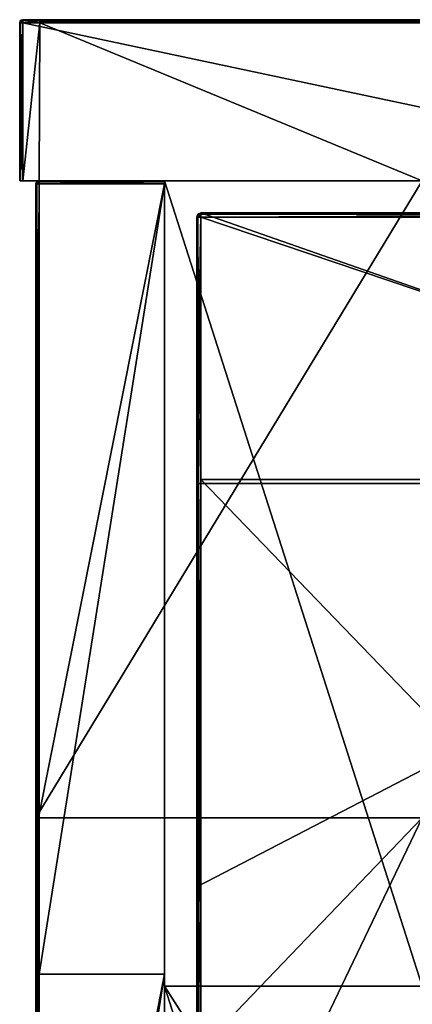
# Model space of a CAD drawing. Units: millimetres. Extents: x -301 to 301, y -550 to 10.
# Drawn here: x -301 to -277, y -61 to 0 of the extents above; entities that cross this region are included whole.
import ezdxf

# ---------------------------------------------------------------- set-up
doc = ezdxf.new("R2010")
doc.units = ezdxf.units.MM
doc.header["$LTSCALE"] = 65.185185
for name, color, linetype in [('1', 7, 'CONTINUOUS'), ('10', 7, 'CONTINUOUS'), ('11', 7, 'CONTINUOUS'), ('12', 7, 'CONTINUOUS'), ('17', 7, 'CONTINUOUS'), ('18', 7, 'CONTINUOUS'), ('19', 7, 'CONTINUOUS'), ('2', 7, 'CONTINUOUS'), ('3', 7, 'CONTINUOUS'), ('4', 7, 'CONTINUOUS'), ('48', 7, 'CONTINUOUS'), ('49', 7, 'CONTINUOUS'), ('50', 7, 'CONTINUOUS'), ('51', 7, 'CONTINUOUS'), ('52', 7, 'CONTINUOUS'), ('53', 7, 'CONTINUOUS'), ('55', 7, 'CONTINUOUS'), ('57', 7, 'CONTINUOUS'), ('6', 7, 'CONTINUOUS'), ('85', 7, 'CONTINUOUS'), ('86', 7, 'CONTINUOUS'), ('87', 7, 'CONTINUOUS'), ('9', 7, 'CONTINUOUS'), ('90', 7, 'CONTINUOUS'), ('91', 7, 'CONTINUOUS'), ('94', 7, 'CONTINUOUS'), ('95', 7, 'CONTINUOUS'), ('99', 7, 'CONTINUOUS')]:
    doc.layers.add(name, color=color, linetype=linetype)

msp = doc.modelspace()

# ---------------------------------------------------------------- linework, layer by layer
at = {"layer": '1', "linetype": 'Continuous'}
for points in [[(-300.8, 0, 500.65), (-300.8, 0, 504.8), (-254.523, 0, 504.8), (-300.8, 0, 500.65)], [(-300.8, 0, 454.8), (-300.8, 0, 500.65), (-254.523, 0, 504.8), (-300.8, 0, 454.8)], [(-254.523, 0, 454.8), (-300.8, 0, 454.8), (-254.523, 0, 504.8), (-254.523, 0, 454.8)], [(-300.8, 0, 454.8), (-254.523, 0, 454.8), (-300.8, 0, 450.6), (-300.8, 0, 454.8)], [(-254.523, 0, 454.8), (-254.523, 0, 404.75), (-300.8, 0, 404.75), (-254.523, 0, 454.8)], [(-254.523, 0, 454.8), (-300.8, 0, 404.75), (-300.8, 0, 450.6), (-254.523, 0, 454.8)], [(-299.75, 0, 0.2), (-300.8, 0, 0.2), (-254.523, 0, 4.35), (-299.75, 0, 0.2)], [(-254.523, 0, 4.35), (-300.8, 0, 0.2), (-300.8, 0, 4.35), (-254.523, 0, 4.35)], [(-254.523, 0, 4.35), (-300.8, 0, 4.35), (-253.297, 0, 54.4), (-254.523, 0, 4.35)], [(-300.8, 0, 4.35), (-300.8, 0, 50.2), (-253.297, 0, 54.4), (-300.8, 0, 4.35)], [(-253.297, 0, 54.4), (-300.8, 0, 50.2), (-300.8, 0, 54.4), (-253.297, 0, 54.4)], [(-253.297, 0, 54.4), (-300.8, 0, 54.4), (-254.64, 0, 104.45), (-253.297, 0, 54.4)], [(-300.8, 0, 54.4), (-300.8, 0, 100.25), (-254.64, 0, 104.45), (-300.8, 0, 54.4)], [(-254.64, 0, 104.45), (-300.8, 0, 100.25), (-300.8, 0, 104.45), (-254.64, 0, 104.45)], [(-254.64, 0, 104.45), (-300.8, 0, 104.45), (-254.64, 0, 154.5), (-254.64, 0, 104.45)], [(-300.8, 0, 104.45), (-300.8, 0, 150.3), (-254.64, 0, 154.5), (-300.8, 0, 104.45)], [(-254.64, 0, 154.5), (-300.8, 0, 150.3), (-300.8, 0, 154.5), (-254.64, 0, 154.5)], [(-254.64, 0, 154.5), (-300.8, 0, 154.5), (-254.64, 0, 204.55), (-254.64, 0, 154.5)], [(-300.8, 0, 154.5), (-300.8, 0, 200.35), (-254.64, 0, 204.55), (-300.8, 0, 154.5)], [(-254.64, 0, 204.55), (-300.8, 0, 200.35), (-300.8, 0, 204.55), (-254.64, 0, 204.55)], [(-254.64, 0, 204.55), (-300.8, 0, 204.55), (-254.64, 0, 254.6), (-254.64, 0, 204.55)], [(-300.8, 0, 204.55), (-300.8, 0, 250.4), (-254.64, 0, 254.6), (-300.8, 0, 204.55)], [(-254.64, 0, 254.6), (-300.8, 0, 250.4), (-300.8, 0, 254.6), (-254.64, 0, 254.6)], [(-254.64, 0, 254.6), (-300.8, 0, 254.6), (-254.64, 0, 304.65), (-254.64, 0, 254.6)], [(-300.8, 0, 254.6), (-300.8, 0, 300.45), (-254.64, 0, 304.65), (-300.8, 0, 254.6)], [(-254.64, 0, 304.65), (-300.8, 0, 300.45), (-300.8, 0, 304.65), (-254.64, 0, 304.65)], [(-254.64, 0, 304.65), (-300.8, 0, 304.65), (-254.523, 0, 354.7), (-254.64, 0, 304.65)], [(-300.8, 0, 304.65), (-300.8, 0, 350.5), (-254.523, 0, 354.7), (-300.8, 0, 304.65)], [(-254.523, 0, 354.7), (-300.8, 0, 350.5), (-300.8, 0, 354.7), (-254.523, 0, 354.7)], [(-254.523, 0, 354.7), (-300.8, 0, 354.7), (-254.523, 0, 404.75), (-254.523, 0, 354.7)], [(-300.8, 0, 354.7), (-300.8, 0, 400.55), (-254.523, 0, 404.75), (-300.8, 0, 354.7)], [(-254.523, 0, 404.75), (-300.8, 0, 400.55), (-300.8, 0, 404.75), (-254.523, 0, 404.75)], [(-254.523, 0, 0.2), (-299.75, 0, 0.2), (-254.523, 0, 4.35), (-254.523, 0, 0.2)]]:
    msp.add_3dface(points, dxfattribs=at)
at = {"layer": '10', "linetype": 'Continuous'}
for points in [[(-300.8, 0, 4.35), (-300.8, 0, 0.2), (-300.96, -0.08, 0.2), (-300.8, 0, 4.35)], [(-300.8, 0, 50.2), (-300.8, 0, 4.35), (-300.96, -0.08, 0.2), (-300.8, 0, 50.2)], [(-300.8, 0, 50.2), (-300.96, -0.08, 0.2), (-300.9, -0.027, 50.2), (-300.8, 0, 50.2)], [(-300.8, 0, 504.8), (-300.9, -0.027, 500.65), (-300.92, -0.04, 504.8), (-300.8, 0, 504.8)], [(-300.8, 0, 504.8), (-300.8, 0, 500.65), (-300.9, -0.027, 500.65), (-300.8, 0, 504.8)], [(-300.8, 0, 500.65), (-300.8, 0, 454.8), (-300.9, -0.027, 450.6), (-300.8, 0, 500.65)], [(-300.8, 0, 500.65), (-300.9, -0.027, 450.6), (-300.9, -0.027, 500.65), (-300.8, 0, 500.65)], [(-300.8, 0, 454.8), (-300.8, 0, 450.6), (-300.9, -0.027, 450.6), (-300.8, 0, 454.8)], [(-300.8, 0, 54.4), (-300.8, 0, 50.2), (-300.9, -0.027, 50.2), (-300.8, 0, 54.4)], [(-300.8, 0, 100.25), (-300.8, 0, 54.4), (-300.9, -0.027, 50.2), (-300.8, 0, 100.25)], [(-300.8, 0, 104.45), (-300.8, 0, 100.25), (-300.9, -0.027, 100.25), (-300.8, 0, 104.45)], [(-300.8, 0, 100.25), (-300.9, -0.027, 50.2), (-300.9, -0.027, 100.25), (-300.8, 0, 100.25)], [(-300.8, 0, 150.3), (-300.8, 0, 104.45), (-300.9, -0.027, 100.25), (-300.8, 0, 150.3)], [(-300.8, 0, 154.5), (-300.8, 0, 150.3), (-300.9, -0.027, 150.3), (-300.8, 0, 154.5)], [(-300.8, 0, 150.3), (-300.9, -0.027, 100.25), (-300.9, -0.027, 150.3), (-300.8, 0, 150.3)], [(-300.8, 0, 200.35), (-300.8, 0, 154.5), (-300.9, -0.027, 150.3), (-300.8, 0, 200.35)], [(-300.8, 0, 204.55), (-300.8, 0, 200.35), (-300.9, -0.027, 200.35), (-300.8, 0, 204.55)], [(-300.8, 0, 200.35), (-300.9, -0.027, 150.3), (-300.9, -0.027, 200.35), (-300.8, 0, 200.35)], [(-300.8, 0, 250.4), (-300.8, 0, 204.55), (-300.9, -0.027, 200.35), (-300.8, 0, 250.4)], [(-300.8, 0, 254.6), (-300.8, 0, 250.4), (-300.9, -0.027, 250.4), (-300.8, 0, 254.6)], [(-300.8, 0, 250.4), (-300.9, -0.027, 200.35), (-300.9, -0.027, 250.4), (-300.8, 0, 250.4)], [(-300.8, 0, 300.45), (-300.8, 0, 254.6), (-300.9, -0.027, 250.4), (-300.8, 0, 300.45)], [(-300.8, 0, 304.65), (-300.8, 0, 300.45), (-300.9, -0.027, 300.45), (-300.8, 0, 304.65)], [(-300.8, 0, 300.45), (-300.9, -0.027, 250.4), (-300.9, -0.027, 300.45), (-300.8, 0, 300.45)], [(-300.8, 0, 350.5), (-300.8, 0, 304.65), (-300.9, -0.027, 300.45), (-300.8, 0, 350.5)], [(-300.8, 0, 354.7), (-300.8, 0, 350.5), (-300.9, -0.027, 350.5), (-300.8, 0, 354.7)], [(-300.8, 0, 350.5), (-300.9, -0.027, 300.45), (-300.9, -0.027, 350.5), (-300.8, 0, 350.5)], [(-300.8, 0, 400.55), (-300.8, 0, 354.7), (-300.9, -0.027, 350.5), (-300.8, 0, 400.55)], [(-300.8, 0, 404.75), (-300.8, 0, 400.55), (-300.9, -0.027, 400.55), (-300.8, 0, 404.75)], [(-300.8, 0, 400.55), (-300.9, -0.027, 350.5), (-300.9, -0.027, 400.55), (-300.8, 0, 400.55)], [(-300.8, 0, 450.6), (-300.8, 0, 404.75), (-300.9, -0.027, 400.55), (-300.8, 0, 450.6)], [(-300.8, 0, 450.6), (-300.9, -0.027, 400.55), (-300.9, -0.027, 450.6), (-300.8, 0, 450.6)], [(-301, -0.2, 500.65), (-301, -0.2, 504.8), (-300.92, -0.04, 504.8), (-301, -0.2, 500.65)], [(-300.973, -0.1, 500.65), (-301, -0.2, 500.65), (-300.92, -0.04, 504.8), (-300.973, -0.1, 500.65)], [(-300.96, -0.08, 0.2), (-301, -0.2, 0.2), (-300.973, -0.1, 50.2), (-300.96, -0.08, 0.2)], [(-301, -0.2, 0.2), (-301, -0.2, 46.073), (-300.973, -0.1, 50.2), (-301, -0.2, 0.2)], [(-301, -0.2, 46.073), (-301, -0.2, 50.2), (-300.973, -0.1, 50.2), (-301, -0.2, 46.073)], [(-301, -0.2, 50.2), (-301, -0.2, 91.945), (-300.973, -0.1, 100.25), (-301, -0.2, 50.2)], [(-300.973, -0.1, 50.2), (-301, -0.2, 50.2), (-300.973, -0.1, 100.25), (-300.973, -0.1, 50.2)], [(-301, -0.2, 91.945), (-301, -0.2, 100.25), (-300.973, -0.1, 100.25), (-301, -0.2, 91.945)], [(-301, -0.2, 100.25), (-301, -0.2, 137.818), (-300.973, -0.1, 150.3), (-301, -0.2, 100.25)], [(-300.973, -0.1, 100.25), (-301, -0.2, 100.25), (-300.973, -0.1, 150.3), (-300.973, -0.1, 100.25)], [(-301, -0.2, 137.818), (-301, -0.2, 150.3), (-300.973, -0.1, 150.3), (-301, -0.2, 137.818)], [(-301, -0.2, 150.3), (-301, -0.2, 183.691), (-300.973, -0.1, 200.35), (-301, -0.2, 150.3)], [(-300.973, -0.1, 150.3), (-301, -0.2, 150.3), (-300.973, -0.1, 200.35), (-300.973, -0.1, 150.3)], [(-301, -0.2, 183.691), (-301, -0.2, 200.35), (-300.973, -0.1, 200.35), (-301, -0.2, 183.691)], [(-301, -0.2, 200.35), (-301, -0.2, 229.564), (-300.973, -0.1, 250.4), (-301, -0.2, 200.35)], [(-300.973, -0.1, 200.35), (-301, -0.2, 200.35), (-300.973, -0.1, 250.4), (-300.973, -0.1, 200.35)], [(-301, -0.2, 229.564), (-301, -0.2, 250.4), (-300.973, -0.1, 250.4), (-301, -0.2, 229.564)], [(-301, -0.2, 250.4), (-301, -0.2, 275.436), (-300.973, -0.1, 300.45), (-301, -0.2, 250.4)], [(-300.973, -0.1, 250.4), (-301, -0.2, 250.4), (-300.973, -0.1, 300.45), (-300.973, -0.1, 250.4)], [(-301, -0.2, 275.436), (-301, -0.2, 300.45), (-300.973, -0.1, 300.45), (-301, -0.2, 275.436)], [(-301, -0.2, 300.45), (-301, -0.2, 321.309), (-300.973, -0.1, 350.5), (-301, -0.2, 300.45)], [(-300.973, -0.1, 300.45), (-301, -0.2, 300.45), (-300.973, -0.1, 350.5), (-300.973, -0.1, 300.45)], [(-301, -0.2, 321.309), (-301, -0.2, 350.5), (-300.973, -0.1, 350.5), (-301, -0.2, 321.309)], [(-301, -0.2, 350.5), (-301, -0.2, 367.182), (-300.973, -0.1, 400.55), (-301, -0.2, 350.5)], [(-300.973, -0.1, 350.5), (-301, -0.2, 350.5), (-300.973, -0.1, 400.55), (-300.973, -0.1, 350.5)], [(-301, -0.2, 367.182), (-301, -0.2, 400.55), (-300.973, -0.1, 400.55), (-301, -0.2, 367.182)], [(-301, -0.2, 400.55), (-301, -0.2, 413.055), (-300.973, -0.1, 450.6), (-301, -0.2, 400.55)], [(-300.973, -0.1, 400.55), (-301, -0.2, 400.55), (-300.973, -0.1, 450.6), (-300.973, -0.1, 400.55)], [(-301, -0.2, 413.055), (-301, -0.2, 450.6), (-300.973, -0.1, 450.6), (-301, -0.2, 413.055)], [(-301, -0.2, 450.6), (-301, -0.2, 458.927), (-300.973, -0.1, 500.65), (-301, -0.2, 450.6)], [(-300.973, -0.1, 450.6), (-301, -0.2, 450.6), (-300.973, -0.1, 500.65), (-300.973, -0.1, 450.6)], [(-301, -0.2, 458.927), (-301, -0.2, 500.65), (-300.973, -0.1, 500.65), (-301, -0.2, 458.927)], [(-300.9, -0.027, 50.2), (-300.96, -0.08, 0.2), (-300.973, -0.1, 50.2), (-300.9, -0.027, 50.2)], [(-300.9, -0.027, 50.2), (-300.973, -0.1, 50.2), (-300.9, -0.027, 100.25), (-300.9, -0.027, 50.2)], [(-300.9, -0.027, 100.25), (-300.973, -0.1, 50.2), (-300.973, -0.1, 100.25), (-300.9, -0.027, 100.25)], [(-300.9, -0.027, 100.25), (-300.973, -0.1, 100.25), (-300.9, -0.027, 150.3), (-300.9, -0.027, 100.25)], [(-300.9, -0.027, 150.3), (-300.973, -0.1, 100.25), (-300.973, -0.1, 150.3), (-300.9, -0.027, 150.3)], [(-300.9, -0.027, 150.3), (-300.973, -0.1, 150.3), (-300.9, -0.027, 200.35), (-300.9, -0.027, 150.3)], [(-300.9, -0.027, 200.35), (-300.973, -0.1, 150.3), (-300.973, -0.1, 200.35), (-300.9, -0.027, 200.35)], [(-300.9, -0.027, 200.35), (-300.973, -0.1, 200.35), (-300.9, -0.027, 250.4), (-300.9, -0.027, 200.35)], [(-300.9, -0.027, 250.4), (-300.973, -0.1, 200.35), (-300.973, -0.1, 250.4), (-300.9, -0.027, 250.4)], [(-300.9, -0.027, 250.4), (-300.973, -0.1, 250.4), (-300.9, -0.027, 300.45), (-300.9, -0.027, 250.4)], [(-300.9, -0.027, 300.45), (-300.973, -0.1, 250.4), (-300.973, -0.1, 300.45), (-300.9, -0.027, 300.45)], [(-300.9, -0.027, 300.45), (-300.973, -0.1, 300.45), (-300.9, -0.027, 350.5), (-300.9, -0.027, 300.45)], [(-300.9, -0.027, 350.5), (-300.973, -0.1, 300.45), (-300.973, -0.1, 350.5), (-300.9, -0.027, 350.5)], [(-300.9, -0.027, 350.5), (-300.973, -0.1, 350.5), (-300.9, -0.027, 400.55), (-300.9, -0.027, 350.5)], [(-300.9, -0.027, 400.55), (-300.973, -0.1, 350.5), (-300.973, -0.1, 400.55), (-300.9, -0.027, 400.55)], [(-300.9, -0.027, 400.55), (-300.973, -0.1, 400.55), (-300.9, -0.027, 450.6), (-300.9, -0.027, 400.55)], [(-300.9, -0.027, 450.6), (-300.973, -0.1, 400.55), (-300.973, -0.1, 450.6), (-300.9, -0.027, 450.6)], [(-300.9, -0.027, 450.6), (-300.973, -0.1, 450.6), (-300.9, -0.027, 500.65), (-300.9, -0.027, 450.6)], [(-300.9, -0.027, 500.65), (-300.973, -0.1, 450.6), (-300.973, -0.1, 500.65), (-300.9, -0.027, 500.65)], [(-300.9, -0.027, 500.65), (-300.973, -0.1, 500.65), (-300.92, -0.04, 504.8), (-300.9, -0.027, 500.65)]]:
    msp.add_3dface(points, dxfattribs=at)
at = {"layer": '11', "linetype": 'Continuous'}
for points in [[(-301, -10, 504.8), (-300.941, -10, 504.941), (-301, -0.2, 504.8), (-301, -10, 504.8)], [(-301, -0.2, 504.8), (-300.941, -10, 504.941), (-300.94, -0.2, 504.943), (-301, -0.2, 504.8)], [(-300.941, -10, 504.941), (-300.8, -10, 505), (-300.94, -0.2, 504.943), (-300.941, -10, 504.941)], [(-300.8, -10, 505), (-300.8, -0.2, 505), (-300.94, -0.2, 504.943), (-300.8, -10, 505)]]:
    msp.add_3dface(points, dxfattribs=at)
at = {"layer": '12', "linetype": 'Continuous'}
for points in [[(-254.523, 0, 504.8), (-300.8, 0, 504.8), (-300.8, -0.059, 504.941), (-254.523, 0, 504.8)], [(-250.8, 0, 504.8), (-254.523, 0, 504.8), (-300.8, -0.059, 504.941), (-250.8, 0, 504.8)], [(-250.8, 0, 504.8), (-300.8, -0.059, 504.941), (-250.8, -0.027, 504.9), (-250.8, 0, 504.8)], [(-250.8, -0.027, 504.9), (-300.8, -0.059, 504.941), (-250.8, -0.1, 504.973), (-250.8, -0.027, 504.9)], [(-300.8, -0.059, 504.941), (-300.8, -0.2, 505), (-250.8, -0.1, 504.973), (-300.8, -0.059, 504.941)], [(-300.8, -0.2, 505), (-254.523, -0.2, 505), (-250.8, -0.1, 504.973), (-300.8, -0.2, 505)]]:
    msp.add_3dface(points, dxfattribs=at)
at = {"layer": '17', "linetype": 'Continuous'}
for points in [[(-300.941, -10, 0.059), (-301, -10, 0.2), (-300.941, -0.2, 0.059), (-300.941, -10, 0.059)], [(-301, -10, 0.2), (-301, -0.2, 0.2), (-300.941, -0.2, 0.059), (-301, -10, 0.2)], [(-300.8, -10), (-300.941, -10, 0.059), (-300.8, -0.2), (-300.8, -10)], [(-300.8, -0.2), (-300.941, -10, 0.059), (-300.941, -0.2, 0.059), (-300.8, -0.2)]]:
    msp.add_3dface(points, dxfattribs=at)
at = {"layer": '18', "linetype": 'Continuous'}
for points in [[(-300.96, -0.08, 0.2), (-300.8, 0, 0.2), (-300.9, -0.059, 0.1), (-300.96, -0.08, 0.2)], [(-300.8, 0, 0.2), (-300.8, -0.06, 0.057), (-300.9, -0.059, 0.1), (-300.8, 0, 0.2)], [(-301, -0.2, 0.2), (-300.96, -0.08, 0.2), (-300.9, -0.059, 0.1), (-301, -0.2, 0.2)], [(-300.941, -0.2, 0.059), (-301, -0.2, 0.2), (-300.9, -0.059, 0.1), (-300.941, -0.2, 0.059)], [(-300.8, -0.06, 0.057), (-300.941, -0.2, 0.059), (-300.9, -0.059, 0.1), (-300.8, -0.06, 0.057)], [(-300.8, -0.06, 0.057), (-300.8, -0.2), (-300.941, -0.2, 0.059), (-300.8, -0.06, 0.057)]]:
    msp.add_3dface(points, dxfattribs=at)
at = {"layer": '19', "linetype": 'Continuous'}
for points in [[(-300.8, 0, 504.8), (-300.92, -0.04, 504.8), (-300.941, -0.1, 504.9), (-300.8, 0, 504.8)], [(-300.8, -0.059, 504.941), (-300.8, 0, 504.8), (-300.941, -0.1, 504.9), (-300.8, -0.059, 504.941)], [(-300.92, -0.04, 504.8), (-301, -0.2, 504.8), (-300.941, -0.1, 504.9), (-300.92, -0.04, 504.8)], [(-301, -0.2, 504.8), (-300.94, -0.2, 504.943), (-300.941, -0.1, 504.9), (-301, -0.2, 504.8)], [(-300.94, -0.2, 504.943), (-300.8, -0.059, 504.941), (-300.941, -0.1, 504.9), (-300.94, -0.2, 504.943)], [(-300.94, -0.2, 504.943), (-300.8, -0.2, 505), (-300.8, -0.059, 504.941), (-300.94, -0.2, 504.943)]]:
    msp.add_3dface(points, dxfattribs=at)
at = {"layer": '2', "linetype": 'Continuous'}
for points in [[(-301, -10, 455), (-299.8, -10, 454.8), (-301, -10, 504.8), (-301, -10, 455)], [(-299.8, -10, 454.8), (-301, -10, 455), (-299.8, -10, 404.75), (-299.8, -10, 454.8)], [(-301, -10, 504.8), (-299.8, -10, 454.8), (-300.941, -10, 504.941), (-301, -10, 504.8)], [(-299.8, -10, 404.75), (-301, -10, 455), (-301, -10, 429.975), (-299.8, -10, 404.75)], [(-301, -10, 404.95), (-299.8, -10, 404.75), (-301, -10, 429.975), (-301, -10, 404.95)], [(-299.8, -10, 404.75), (-301, -10, 404.95), (-299.8, -10, 354.7), (-299.8, -10, 404.75)], [(-299.8, -10, 354.7), (-301, -10, 404.95), (-301, -10, 379.925), (-299.8, -10, 354.7)], [(-301, -10, 354.9), (-299.8, -10, 354.7), (-301, -10, 379.925), (-301, -10, 354.9)], [(-299.8, -10, 354.7), (-301, -10, 354.9), (-299.8, -10, 304.65), (-299.8, -10, 354.7)], [(-299.8, -10, 304.65), (-301, -10, 354.9), (-301, -10, 329.875), (-299.8, -10, 304.65)], [(-301, -10, 304.85), (-299.8, -10, 304.65), (-301, -10, 329.875), (-301, -10, 304.85)], [(-299.8, -10, 304.65), (-301, -10, 304.85), (-299.8, -10, 254.6), (-299.8, -10, 304.65)], [(-299.8, -10, 254.6), (-301, -10, 304.85), (-301, -10, 279.825), (-299.8, -10, 254.6)], [(-301, -10, 254.8), (-299.8, -10, 254.6), (-301, -10, 279.825), (-301, -10, 254.8)], [(-299.8, -10, 254.6), (-301, -10, 254.8), (-299.8, -10, 204.55), (-299.8, -10, 254.6)], [(-299.8, -10, 204.55), (-301, -10, 254.8), (-301, -10, 229.775), (-299.8, -10, 204.55)], [(-301, -10, 204.75), (-299.8, -10, 204.55), (-301, -10, 229.775), (-301, -10, 204.75)], [(-299.8, -10, 204.55), (-301, -10, 204.75), (-299.8, -10, 154.5), (-299.8, -10, 204.55)], [(-299.8, -10, 154.5), (-301, -10, 204.75), (-301, -10, 179.725), (-299.8, -10, 154.5)], [(-301, -10, 154.7), (-299.8, -10, 154.5), (-301, -10, 179.725), (-301, -10, 154.7)], [(-299.8, -10, 154.5), (-301, -10, 154.7), (-299.8, -10, 104.45), (-299.8, -10, 154.5)], [(-299.8, -10, 104.45), (-301, -10, 154.7), (-301, -10, 129.675), (-299.8, -10, 104.45)], [(-301, -10, 104.65), (-299.8, -10, 104.45), (-301, -10, 129.675), (-301, -10, 104.65)], [(-299.8, -10, 104.45), (-301, -10, 104.65), (-299.8, -10, 54.4), (-299.8, -10, 104.45)], [(-299.8, -10, 54.4), (-301, -10, 104.65), (-301, -10, 79.625), (-299.8, -10, 54.4)], [(-301, -10, 54.6), (-299.8, -10, 54.4), (-301, -10, 79.625), (-301, -10, 54.6)], [(-299.8, -10, 54.4), (-301, -10, 54.6), (-299.8, -10, 4.35), (-299.8, -10, 54.4)], [(-299.8, -10, 4.35), (-301, -10, 54.6), (-301, -10, 29.575), (-299.8, -10, 4.35)], [(-301, -10, 4.55), (-299.8, -10, 4.35), (-301, -10, 29.575), (-301, -10, 4.55)], [(-299.8, -10, 4.35), (-301, -10, 4.55), (-299.8, -10), (-299.8, -10, 4.35)], [(-299.8, -10), (-301, -10, 4.55), (-300.8, -10), (-299.8, -10)], [(-300.8, -10), (-301, -10, 4.55), (-300.941, -10, 0.059), (-300.8, -10)], [(-300.941, -10, 0.059), (-301, -10, 4.55), (-301, -10, 0.2), (-300.941, -10, 0.059)], [(-300.941, -10, 504.941), (-299.8, -10, 454.8), (-300.8, -10, 505), (-300.941, -10, 504.941)], [(-299.8, -10, 504.8), (-292, -10, 504.8), (-300.8, -10, 505), (-299.8, -10, 504.8)], [(-300.8, -10, 505), (-292, -10, 504.8), (-254.523, -10, 505), (-300.8, -10, 505)], [(-299.8, -10, 454.8), (-299.8, -10, 504.8), (-300.8, -10, 505), (-299.8, -10, 454.8)], [(-292, -10, 480), (-276, -10, 480), (-292, -10, 504.8), (-292, -10, 480)], [(-292, -10, 504.8), (-276, -10, 480), (-254.523, -10, 505), (-292, -10, 504.8)]]:
    msp.add_3dface(points, dxfattribs=at)
at = {"layer": '3', "linetype": 'Continuous'}
for points in [[(-301, -10, 455), (-301, -10, 504.8), (-301, -0.2, 458.927), (-301, -10, 455)], [(-301, -10, 429.975), (-301, -10, 455), (-301, -0.2, 450.6), (-301, -10, 429.975)], [(-301, -0.2, 450.6), (-301, -10, 455), (-301, -0.2, 458.927), (-301, -0.2, 450.6)], [(-301, -10, 504.8), (-301, -0.2, 504.8), (-301, -0.2, 500.65), (-301, -10, 504.8)], [(-301, -0.2, 458.927), (-301, -10, 504.8), (-301, -0.2, 500.65), (-301, -0.2, 458.927)], [(-301, -10, 404.95), (-301, -10, 429.975), (-301, -0.2, 413.055), (-301, -10, 404.95)], [(-301, -10, 379.925), (-301, -10, 404.95), (-301, -0.2, 400.55), (-301, -10, 379.925)], [(-301, -0.2, 400.55), (-301, -10, 404.95), (-301, -0.2, 413.055), (-301, -0.2, 400.55)], [(-301, -0.2, 413.055), (-301, -10, 429.975), (-301, -0.2, 450.6), (-301, -0.2, 413.055)], [(-301, -10, 354.9), (-301, -10, 379.925), (-301, -0.2, 367.182), (-301, -10, 354.9)], [(-301, -10, 329.875), (-301, -10, 354.9), (-301, -0.2, 350.5), (-301, -10, 329.875)], [(-301, -0.2, 350.5), (-301, -10, 354.9), (-301, -0.2, 367.182), (-301, -0.2, 350.5)], [(-301, -0.2, 367.182), (-301, -10, 379.925), (-301, -0.2, 400.55), (-301, -0.2, 367.182)], [(-301, -10, 304.85), (-301, -10, 329.875), (-301, -0.2, 321.309), (-301, -10, 304.85)], [(-301, -10, 279.825), (-301, -10, 304.85), (-301, -0.2, 300.45), (-301, -10, 279.825)], [(-301, -0.2, 300.45), (-301, -10, 304.85), (-301, -0.2, 321.309), (-301, -0.2, 300.45)], [(-301, -0.2, 321.309), (-301, -10, 329.875), (-301, -0.2, 350.5), (-301, -0.2, 321.309)], [(-301, -10, 254.8), (-301, -10, 279.825), (-301, -0.2, 275.436), (-301, -10, 254.8)], [(-301, -10, 229.775), (-301, -10, 254.8), (-301, -0.2, 250.4), (-301, -10, 229.775)], [(-301, -0.2, 250.4), (-301, -10, 254.8), (-301, -0.2, 275.436), (-301, -0.2, 250.4)], [(-301, -0.2, 275.436), (-301, -10, 279.825), (-301, -0.2, 300.45), (-301, -0.2, 275.436)], [(-301, -10, 204.75), (-301, -10, 229.775), (-301, -0.2, 229.564), (-301, -10, 204.75)], [(-301, -10, 179.725), (-301, -10, 204.75), (-301, -0.2, 183.691), (-301, -10, 179.725)], [(-301, -0.2, 183.691), (-301, -10, 204.75), (-301, -0.2, 200.35), (-301, -0.2, 183.691)], [(-301, -0.2, 200.35), (-301, -10, 204.75), (-301, -0.2, 229.564), (-301, -0.2, 200.35)], [(-301, -0.2, 229.564), (-301, -10, 229.775), (-301, -0.2, 250.4), (-301, -0.2, 229.564)], [(-301, -10, 154.7), (-301, -10, 179.725), (-301, -0.2, 150.3), (-301, -10, 154.7)], [(-301, -10, 129.675), (-301, -10, 154.7), (-301, -0.2, 137.818), (-301, -10, 129.675)], [(-301, -0.2, 137.818), (-301, -10, 154.7), (-301, -0.2, 150.3), (-301, -0.2, 137.818)], [(-301, -0.2, 150.3), (-301, -10, 179.725), (-301, -0.2, 183.691), (-301, -0.2, 150.3)], [(-301, -10, 104.65), (-301, -10, 129.675), (-301, -0.2, 100.25), (-301, -10, 104.65)], [(-301, -10, 79.625), (-301, -10, 104.65), (-301, -0.2, 91.945), (-301, -10, 79.625)], [(-301, -0.2, 91.945), (-301, -10, 104.65), (-301, -0.2, 100.25), (-301, -0.2, 91.945)], [(-301, -0.2, 100.25), (-301, -10, 129.675), (-301, -0.2, 137.818), (-301, -0.2, 100.25)], [(-301, -10, 54.6), (-301, -10, 79.625), (-301, -0.2, 50.2), (-301, -10, 54.6)], [(-301, -10, 29.575), (-301, -10, 54.6), (-301, -0.2, 46.073), (-301, -10, 29.575)], [(-301, -0.2, 46.073), (-301, -10, 54.6), (-301, -0.2, 50.2), (-301, -0.2, 46.073)], [(-301, -0.2, 50.2), (-301, -10, 79.625), (-301, -0.2, 91.945), (-301, -0.2, 50.2)], [(-301, -10, 4.55), (-301, -10, 29.575), (-301, -0.2, 0.2), (-301, -10, 4.55)], [(-301, -10, 0.2), (-301, -10, 4.55), (-301, -0.2, 0.2), (-301, -10, 0.2)], [(-301, -0.2, 0.2), (-301, -10, 29.575), (-301, -0.2, 46.073), (-301, -0.2, 0.2)]]:
    msp.add_3dface(points, dxfattribs=at)
at = {"layer": '4', "linetype": 'Continuous'}
for points in [[(-300.8, -10, 505), (-254.523, -10, 505), (-300.8, -0.2, 505), (-300.8, -10, 505)], [(-300.8, -0.2, 505), (-254.523, -10, 505), (-254.523, -0.2, 505), (-300.8, -0.2, 505)]]:
    msp.add_3dface(points, dxfattribs=at)
at = {"layer": '48', "linetype": 'Continuous'}
for points in [[(-276, -10, 480), (-292, -10, 480), (-276, -60, 480), (-276, -10, 480)], [(-292, -10, 480), (-292, -60, 480), (-276, -60, 480), (-292, -10, 480)], [(-292, -85.025, 480), (-276, -110.05, 480), (-292, -60, 480), (-292, -85.025, 480)], [(-292, -60, 480), (-276, -110.05, 480), (-276, -85.025, 480), (-292, -60, 480)], [(-276, -60, 480), (-292, -60, 480), (-276, -85.025, 480), (-276, -60, 480)]]:
    msp.add_3dface(points, dxfattribs=at)
at = {"layer": '49', "linetype": 'Continuous'}
for points in [[(-300, -10.2), (-300, -49.55), (-300, -10.2, 4.35), (-300, -10.2)], [(-300, -49.55), (-300, -59.255, 50), (-300, -10.2, 50), (-300, -49.55)], [(-300, -49.55), (-300, -10.2, 50), (-300, -10.2, 4.35), (-300, -49.55)], [(-300, -49.35, 504.8), (-300, -10.2, 504.8), (-300, -59.255, 500.45), (-300, -49.35, 504.8)], [(-300, -59.255, 500.45), (-300, -10.2, 504.8), (-300, -10.2, 500.45), (-300, -59.255, 500.45)], [(-300, -59.255, 500.45), (-300, -10.2, 500.45), (-300, -59.255, 450.4), (-300, -59.255, 500.45)], [(-300, -10.2, 500.45), (-300, -10.2, 454.8), (-300, -59.255, 450.4), (-300, -10.2, 500.45)], [(-300, -59.255, 450.4), (-300, -10.2, 454.8), (-300, -10.2, 450.4), (-300, -59.255, 450.4)], [(-300, -59.255, 450.4), (-300, -10.2, 450.4), (-300, -59.255, 400.35), (-300, -59.255, 450.4)], [(-300, -10.2, 450.4), (-300, -10.2, 404.75), (-300, -59.255, 400.35), (-300, -10.2, 450.4)], [(-300, -59.255, 400.35), (-300, -10.2, 404.75), (-300, -10.2, 400.35), (-300, -59.255, 400.35)], [(-300, -59.255, 400.35), (-300, -10.2, 400.35), (-300, -59.255, 350.3), (-300, -59.255, 400.35)], [(-300, -10.2, 400.35), (-300, -10.2, 354.7), (-300, -59.255, 350.3), (-300, -10.2, 400.35)], [(-300, -59.255, 350.3), (-300, -10.2, 354.7), (-300, -10.2, 350.3), (-300, -59.255, 350.3)], [(-300, -59.255, 350.3), (-300, -10.2, 350.3), (-300, -59.255, 300.25), (-300, -59.255, 350.3)], [(-300, -10.2, 350.3), (-300, -10.2, 304.65), (-300, -59.255, 300.25), (-300, -10.2, 350.3)], [(-300, -59.255, 300.25), (-300, -10.2, 304.65), (-300, -10.2, 300.25), (-300, -59.255, 300.25)], [(-300, -59.255, 300.25), (-300, -10.2, 300.25), (-300, -59.255, 250.2), (-300, -59.255, 300.25)], [(-300, -10.2, 300.25), (-300, -10.2, 254.6), (-300, -59.255, 250.2), (-300, -10.2, 300.25)], [(-300, -59.255, 250.2), (-300, -10.2, 254.6), (-300, -10.2, 250.2), (-300, -59.255, 250.2)], [(-300, -59.255, 250.2), (-300, -10.2, 250.2), (-300, -59.255, 200.15), (-300, -59.255, 250.2)], [(-300, -10.2, 250.2), (-300, -10.2, 204.55), (-300, -59.255, 200.15), (-300, -10.2, 250.2)], [(-300, -59.255, 200.15), (-300, -10.2, 204.55), (-300, -10.2, 200.15), (-300, -59.255, 200.15)], [(-300, -59.255, 200.15), (-300, -10.2, 200.15), (-300, -59.255, 150.1), (-300, -59.255, 200.15)], [(-300, -10.2, 200.15), (-300, -10.2, 154.5), (-300, -59.255, 150.1), (-300, -10.2, 200.15)], [(-300, -59.255, 150.1), (-300, -10.2, 154.5), (-300, -10.2, 150.1), (-300, -59.255, 150.1)], [(-300, -59.255, 150.1), (-300, -10.2, 150.1), (-300, -59.255, 100.05), (-300, -59.255, 150.1)], [(-300, -10.2, 150.1), (-300, -10.2, 104.45), (-300, -59.255, 100.05), (-300, -10.2, 150.1)], [(-300, -59.255, 100.05), (-300, -10.2, 104.45), (-300, -10.2, 100.05), (-300, -59.255, 100.05)], [(-300, -59.255, 100.05), (-300, -10.2, 100.05), (-300, -59.255, 50), (-300, -59.255, 100.05)], [(-300, -10.2, 100.05), (-300, -10.2, 54.4), (-300, -59.255, 50), (-300, -10.2, 100.05)], [(-300, -59.255, 50), (-300, -10.2, 54.4), (-300, -10.2, 50), (-300, -59.255, 50)], [(-300, -59.255, 504.8), (-300, -49.35, 504.8), (-300, -59.255, 500.45), (-300, -59.255, 504.8)], [(-300, -49.55), (-300, -74.575), (-300, -59.255, 50), (-300, -49.55)], [(-300, -74.575), (-300, -99.6), (-300, -59.255, 50), (-300, -74.575)], [(-300, -99.6), (-300, -108.309, 50), (-300, -59.255, 50), (-300, -99.6)], [(-300, -99.4, 504.8), (-300, -59.255, 504.8), (-300, -108.309, 500.45), (-300, -99.4, 504.8)], [(-300, -108.309, 500.45), (-300, -59.255, 504.8), (-300, -59.255, 500.45), (-300, -108.309, 500.45)], [(-300, -108.309, 500.45), (-300, -59.255, 500.45), (-300, -108.309, 450.4), (-300, -108.309, 500.45)], [(-300, -108.309, 450.4), (-300, -59.255, 500.45), (-300, -59.255, 450.4), (-300, -108.309, 450.4)], [(-300, -108.309, 450.4), (-300, -59.255, 450.4), (-300, -108.309, 400.35), (-300, -108.309, 450.4)], [(-300, -108.309, 400.35), (-300, -59.255, 450.4), (-300, -59.255, 400.35), (-300, -108.309, 400.35)], [(-300, -108.309, 400.35), (-300, -59.255, 400.35), (-300, -108.309, 350.3), (-300, -108.309, 400.35)], [(-300, -108.309, 350.3), (-300, -59.255, 400.35), (-300, -59.255, 350.3), (-300, -108.309, 350.3)], [(-300, -108.309, 350.3), (-300, -59.255, 350.3), (-300, -108.309, 300.25), (-300, -108.309, 350.3)], [(-300, -108.309, 300.25), (-300, -59.255, 350.3), (-300, -59.255, 300.25), (-300, -108.309, 300.25)], [(-300, -108.309, 300.25), (-300, -59.255, 300.25), (-300, -108.309, 250.2), (-300, -108.309, 300.25)], [(-300, -108.309, 250.2), (-300, -59.255, 300.25), (-300, -59.255, 250.2), (-300, -108.309, 250.2)], [(-300, -108.309, 250.2), (-300, -59.255, 250.2), (-300, -108.309, 200.15), (-300, -108.309, 250.2)], [(-300, -108.309, 200.15), (-300, -59.255, 250.2), (-300, -59.255, 200.15), (-300, -108.309, 200.15)], [(-300, -108.309, 200.15), (-300, -59.255, 200.15), (-300, -108.309, 150.1), (-300, -108.309, 200.15)], [(-300, -108.309, 150.1), (-300, -59.255, 200.15), (-300, -59.255, 150.1), (-300, -108.309, 150.1)], [(-300, -108.309, 150.1), (-300, -59.255, 150.1), (-300, -108.309, 100.05), (-300, -108.309, 150.1)], [(-300, -108.309, 100.05), (-300, -59.255, 150.1), (-300, -59.255, 100.05), (-300, -108.309, 100.05)], [(-300, -108.309, 100.05), (-300, -59.255, 100.05), (-300, -108.309, 50), (-300, -108.309, 100.05)], [(-300, -108.309, 50), (-300, -59.255, 100.05), (-300, -59.255, 50), (-300, -108.309, 50)]]:
    msp.add_3dface(points, dxfattribs=at)
at = {"layer": '50', "linetype": 'Continuous'}
for points in [[(-292, -10, 480), (-292, -10, 504.8), (-292, -10.059, 504.941), (-292, -10, 480)], [(-292, -60, 480), (-292, -10, 480), (-292, -59.255, 505), (-292, -60, 480)], [(-292, -59.255, 505), (-292, -10, 480), (-292, -10.2, 505), (-292, -59.255, 505)], [(-292, -10.2, 505), (-292, -10, 480), (-292, -10.059, 504.941), (-292, -10.2, 505)], [(-292, -108.309, 505), (-292, -60, 480), (-292, -59.255, 505), (-292, -108.309, 505)], [(-292, -85.025, 480), (-292, -60, 480), (-292, -108.309, 505), (-292, -85.025, 480)]]:
    msp.add_3dface(points, dxfattribs=at)
at = {"layer": '51', "linetype": 'Continuous'}
for points in [[(-292, -59.255, 505), (-292, -10.2, 505), (-299.8, -59.255, 505), (-292, -59.255, 505)], [(-299.8, -59.255, 505), (-292, -10.2, 505), (-299.8, -49.35, 505), (-299.8, -59.255, 505)], [(-299.8, -49.35, 505), (-292, -10.2, 505), (-299.8, -10.2, 505), (-299.8, -49.35, 505)], [(-292, -108.309, 505), (-292, -59.255, 505), (-299.8, -108.309, 505), (-292, -108.309, 505)], [(-299.8, -108.309, 505), (-292, -59.255, 505), (-299.8, -99.4, 505), (-299.8, -108.309, 505)], [(-299.8, -99.4, 505), (-292, -59.255, 505), (-299.8, -59.255, 505), (-299.8, -99.4, 505)]]:
    msp.add_3dface(points, dxfattribs=at)
at = {"layer": '52', "linetype": 'Continuous'}
for points in [[(-292, -10, 504.8), (-299.8, -10, 504.8), (-299.8, -10.059, 504.941), (-292, -10, 504.8)], [(-292, -10.059, 504.941), (-292, -10, 504.8), (-299.8, -10.059, 504.941), (-292, -10.059, 504.941)], [(-292, -10.2, 505), (-292, -10.059, 504.941), (-299.8, -10.2, 505), (-292, -10.2, 505)], [(-299.8, -10.2, 505), (-292, -10.059, 504.941), (-299.8, -10.059, 504.941), (-299.8, -10.2, 505)]]:
    msp.add_3dface(points, dxfattribs=at)
at = {"layer": '53', "linetype": 'Continuous'}
for points in [[(-300, -10.2, 500.45), (-300, -10.2, 504.8), (-299.92, -10.04, 504.8), (-300, -10.2, 500.45)], [(-300, -10.2, 454.8), (-300, -10.2, 500.45), (-299.92, -10.04, 504.8), (-300, -10.2, 454.8)], [(-300, -10.2, 454.8), (-299.92, -10.04, 504.8), (-299.973, -10.1, 454.8), (-300, -10.2, 454.8)], [(-299.941, -10.059), (-300, -10.2), (-299.973, -10.1, 4.35), (-299.941, -10.059)], [(-300, -10.2), (-300, -10.2, 4.35), (-299.973, -10.1, 4.35), (-300, -10.2)], [(-300, -10.2, 450.4), (-300, -10.2, 454.8), (-299.973, -10.1, 454.8), (-300, -10.2, 450.4)], [(-300, -10.2, 404.75), (-300, -10.2, 450.4), (-299.973, -10.1, 454.8), (-300, -10.2, 404.75)], [(-300, -10.2, 400.35), (-300, -10.2, 404.75), (-299.973, -10.1, 404.75), (-300, -10.2, 400.35)], [(-300, -10.2, 404.75), (-299.973, -10.1, 454.8), (-299.973, -10.1, 404.75), (-300, -10.2, 404.75)], [(-300, -10.2, 354.7), (-300, -10.2, 400.35), (-299.973, -10.1, 404.75), (-300, -10.2, 354.7)], [(-300, -10.2, 350.3), (-300, -10.2, 354.7), (-299.973, -10.1, 354.7), (-300, -10.2, 350.3)], [(-300, -10.2, 354.7), (-299.973, -10.1, 404.75), (-299.973, -10.1, 354.7), (-300, -10.2, 354.7)], [(-300, -10.2, 304.65), (-300, -10.2, 350.3), (-299.973, -10.1, 354.7), (-300, -10.2, 304.65)], [(-300, -10.2, 300.25), (-300, -10.2, 304.65), (-299.973, -10.1, 304.65), (-300, -10.2, 300.25)], [(-300, -10.2, 304.65), (-299.973, -10.1, 354.7), (-299.973, -10.1, 304.65), (-300, -10.2, 304.65)], [(-300, -10.2, 254.6), (-300, -10.2, 300.25), (-299.973, -10.1, 304.65), (-300, -10.2, 254.6)], [(-300, -10.2, 250.2), (-300, -10.2, 254.6), (-299.973, -10.1, 254.6), (-300, -10.2, 250.2)], [(-300, -10.2, 254.6), (-299.973, -10.1, 304.65), (-299.973, -10.1, 254.6), (-300, -10.2, 254.6)], [(-300, -10.2, 204.55), (-300, -10.2, 250.2), (-299.973, -10.1, 254.6), (-300, -10.2, 204.55)], [(-300, -10.2, 200.15), (-300, -10.2, 204.55), (-299.973, -10.1, 204.55), (-300, -10.2, 200.15)], [(-300, -10.2, 204.55), (-299.973, -10.1, 254.6), (-299.973, -10.1, 204.55), (-300, -10.2, 204.55)], [(-300, -10.2, 154.5), (-300, -10.2, 200.15), (-299.973, -10.1, 204.55), (-300, -10.2, 154.5)], [(-300, -10.2, 150.1), (-300, -10.2, 154.5), (-299.973, -10.1, 154.5), (-300, -10.2, 150.1)], [(-300, -10.2, 154.5), (-299.973, -10.1, 204.55), (-299.973, -10.1, 154.5), (-300, -10.2, 154.5)], [(-300, -10.2, 104.45), (-300, -10.2, 150.1), (-299.973, -10.1, 154.5), (-300, -10.2, 104.45)], [(-300, -10.2, 100.05), (-300, -10.2, 104.45), (-299.973, -10.1, 104.45), (-300, -10.2, 100.05)], [(-300, -10.2, 104.45), (-299.973, -10.1, 154.5), (-299.973, -10.1, 104.45), (-300, -10.2, 104.45)], [(-300, -10.2, 54.4), (-300, -10.2, 100.05), (-299.973, -10.1, 104.45), (-300, -10.2, 54.4)], [(-300, -10.2, 50), (-300, -10.2, 54.4), (-299.973, -10.1, 54.4), (-300, -10.2, 50)], [(-300, -10.2, 54.4), (-299.973, -10.1, 104.45), (-299.973, -10.1, 54.4), (-300, -10.2, 54.4)], [(-300, -10.2, 4.35), (-300, -10.2, 50), (-299.973, -10.1, 54.4), (-300, -10.2, 4.35)], [(-300, -10.2, 4.35), (-299.973, -10.1, 54.4), (-299.973, -10.1, 4.35), (-300, -10.2, 4.35)], [(-299.941, -10.059), (-299.973, -10.1, 4.35), (-299.9, -10.027, 4.35), (-299.941, -10.059)], [(-299.973, -10.1, 454.8), (-299.92, -10.04, 504.8), (-299.9, -10.027, 454.8), (-299.973, -10.1, 454.8)], [(-299.973, -10.1, 454.8), (-299.9, -10.027, 454.8), (-299.973, -10.1, 404.75), (-299.973, -10.1, 454.8)], [(-299.973, -10.1, 404.75), (-299.9, -10.027, 454.8), (-299.9, -10.027, 404.75), (-299.973, -10.1, 404.75)], [(-299.973, -10.1, 404.75), (-299.9, -10.027, 404.75), (-299.973, -10.1, 354.7), (-299.973, -10.1, 404.75)], [(-299.973, -10.1, 354.7), (-299.9, -10.027, 404.75), (-299.9, -10.027, 354.7), (-299.973, -10.1, 354.7)], [(-299.973, -10.1, 354.7), (-299.9, -10.027, 354.7), (-299.973, -10.1, 304.65), (-299.973, -10.1, 354.7)], [(-299.973, -10.1, 304.65), (-299.9, -10.027, 354.7), (-299.9, -10.027, 304.65), (-299.973, -10.1, 304.65)], [(-299.973, -10.1, 304.65), (-299.9, -10.027, 304.65), (-299.973, -10.1, 254.6), (-299.973, -10.1, 304.65)], [(-299.973, -10.1, 254.6), (-299.9, -10.027, 304.65), (-299.9, -10.027, 254.6), (-299.973, -10.1, 254.6)], [(-299.973, -10.1, 254.6), (-299.9, -10.027, 254.6), (-299.973, -10.1, 204.55), (-299.973, -10.1, 254.6)], [(-299.973, -10.1, 204.55), (-299.9, -10.027, 254.6), (-299.9, -10.027, 204.55), (-299.973, -10.1, 204.55)], [(-299.973, -10.1, 204.55), (-299.9, -10.027, 204.55), (-299.973, -10.1, 154.5), (-299.973, -10.1, 204.55)], [(-299.973, -10.1, 154.5), (-299.9, -10.027, 204.55), (-299.9, -10.027, 154.5), (-299.973, -10.1, 154.5)], [(-299.973, -10.1, 154.5), (-299.9, -10.027, 154.5), (-299.973, -10.1, 104.45), (-299.973, -10.1, 154.5)], [(-299.973, -10.1, 104.45), (-299.9, -10.027, 154.5), (-299.9, -10.027, 104.45), (-299.973, -10.1, 104.45)], [(-299.973, -10.1, 104.45), (-299.9, -10.027, 104.45), (-299.973, -10.1, 54.4), (-299.973, -10.1, 104.45)], [(-299.973, -10.1, 54.4), (-299.9, -10.027, 104.45), (-299.9, -10.027, 54.4), (-299.973, -10.1, 54.4)], [(-299.973, -10.1, 54.4), (-299.9, -10.027, 54.4), (-299.973, -10.1, 4.35), (-299.973, -10.1, 54.4)], [(-299.973, -10.1, 4.35), (-299.9, -10.027, 54.4), (-299.9, -10.027, 4.35), (-299.973, -10.1, 4.35)], [(-299.8, -10, 4.35), (-299.8, -10), (-299.941, -10.059), (-299.8, -10, 4.35)], [(-299.8, -10, 4.35), (-299.941, -10.059), (-299.9, -10.027, 4.35), (-299.8, -10, 4.35)], [(-299.92, -10.04, 504.8), (-299.8, -10, 504.8), (-299.9, -10.027, 454.8), (-299.92, -10.04, 504.8)], [(-299.8, -10, 504.8), (-299.8, -10, 454.8), (-299.9, -10.027, 454.8), (-299.8, -10, 504.8)], [(-299.8, -10, 454.8), (-299.8, -10, 404.75), (-299.9, -10.027, 404.75), (-299.8, -10, 454.8)], [(-299.9, -10.027, 454.8), (-299.8, -10, 454.8), (-299.9, -10.027, 404.75), (-299.9, -10.027, 454.8)], [(-299.8, -10, 404.75), (-299.8, -10, 354.7), (-299.9, -10.027, 354.7), (-299.8, -10, 404.75)], [(-299.9, -10.027, 404.75), (-299.8, -10, 404.75), (-299.9, -10.027, 354.7), (-299.9, -10.027, 404.75)], [(-299.8, -10, 354.7), (-299.8, -10, 304.65), (-299.9, -10.027, 304.65), (-299.8, -10, 354.7)], [(-299.9, -10.027, 354.7), (-299.8, -10, 354.7), (-299.9, -10.027, 304.65), (-299.9, -10.027, 354.7)], [(-299.8, -10, 304.65), (-299.8, -10, 254.6), (-299.9, -10.027, 254.6), (-299.8, -10, 304.65)], [(-299.9, -10.027, 304.65), (-299.8, -10, 304.65), (-299.9, -10.027, 254.6), (-299.9, -10.027, 304.65)], [(-299.8, -10, 254.6), (-299.8, -10, 204.55), (-299.9, -10.027, 204.55), (-299.8, -10, 254.6)], [(-299.9, -10.027, 254.6), (-299.8, -10, 254.6), (-299.9, -10.027, 204.55), (-299.9, -10.027, 254.6)], [(-299.8, -10, 204.55), (-299.8, -10, 154.5), (-299.9, -10.027, 154.5), (-299.8, -10, 204.55)], [(-299.9, -10.027, 204.55), (-299.8, -10, 204.55), (-299.9, -10.027, 154.5), (-299.9, -10.027, 204.55)], [(-299.8, -10, 154.5), (-299.8, -10, 104.45), (-299.9, -10.027, 104.45), (-299.8, -10, 154.5)], [(-299.9, -10.027, 154.5), (-299.8, -10, 154.5), (-299.9, -10.027, 104.45), (-299.9, -10.027, 154.5)], [(-299.8, -10, 104.45), (-299.8, -10, 54.4), (-299.9, -10.027, 54.4), (-299.8, -10, 104.45)], [(-299.9, -10.027, 104.45), (-299.8, -10, 104.45), (-299.9, -10.027, 54.4), (-299.9, -10.027, 104.45)], [(-299.8, -10, 54.4), (-299.8, -10, 4.35), (-299.9, -10.027, 4.35), (-299.8, -10, 54.4)], [(-299.9, -10.027, 54.4), (-299.8, -10, 54.4), (-299.9, -10.027, 4.35), (-299.9, -10.027, 54.4)]]:
    msp.add_3dface(points, dxfattribs=at)
at = {"layer": '55', "linetype": 'Continuous'}
for points in [[(-300, -10.2, 504.8), (-300, -49.35, 504.8), (-299.973, -49.35, 504.9), (-300, -10.2, 504.8)], [(-300, -10.2, 504.8), (-299.973, -49.35, 504.9), (-299.94, -10.2, 504.943), (-300, -10.2, 504.8)], [(-299.973, -49.35, 504.9), (-299.9, -49.35, 504.973), (-299.94, -10.2, 504.943), (-299.973, -49.35, 504.9)], [(-299.8, -49.35, 505), (-299.8, -10.2, 505), (-299.94, -10.2, 504.943), (-299.8, -49.35, 505)], [(-299.9, -49.35, 504.973), (-299.8, -49.35, 505), (-299.94, -10.2, 504.943), (-299.9, -49.35, 504.973)], [(-300, -49.35, 504.8), (-300, -59.255, 504.8), (-299.973, -99.4, 504.9), (-300, -49.35, 504.8)], [(-300, -49.35, 504.8), (-299.973, -99.4, 504.9), (-299.973, -49.35, 504.9), (-300, -49.35, 504.8)], [(-299.973, -99.4, 504.9), (-299.9, -99.4, 504.973), (-299.973, -49.35, 504.9), (-299.973, -99.4, 504.9)], [(-299.973, -49.35, 504.9), (-299.9, -99.4, 504.973), (-299.9, -49.35, 504.973), (-299.973, -49.35, 504.9)], [(-299.8, -99.4, 505), (-299.8, -59.255, 505), (-299.9, -49.35, 504.973), (-299.8, -99.4, 505)], [(-299.9, -99.4, 504.973), (-299.8, -99.4, 505), (-299.9, -49.35, 504.973), (-299.9, -99.4, 504.973)], [(-299.8, -59.255, 505), (-299.8, -49.35, 505), (-299.9, -49.35, 504.973), (-299.8, -59.255, 505)], [(-300, -59.255, 504.8), (-300, -99.4, 504.8), (-299.973, -99.4, 504.9), (-300, -59.255, 504.8)]]:
    msp.add_3dface(points, dxfattribs=at)
at = {"layer": '57', "linetype": 'Continuous'}
for points in [[(-299.92, -10.04, 504.8), (-300, -10.2, 504.8), (-299.941, -10.1, 504.9), (-299.92, -10.04, 504.8)], [(-300, -10.2, 504.8), (-299.94, -10.2, 504.943), (-299.941, -10.1, 504.9), (-300, -10.2, 504.8)], [(-299.8, -10.059, 504.941), (-299.8, -10, 504.8), (-299.941, -10.1, 504.9), (-299.8, -10.059, 504.941)], [(-299.8, -10, 504.8), (-299.92, -10.04, 504.8), (-299.941, -10.1, 504.9), (-299.8, -10, 504.8)], [(-299.94, -10.2, 504.943), (-299.8, -10.059, 504.941), (-299.941, -10.1, 504.9), (-299.94, -10.2, 504.943)], [(-299.8, -10.2, 505), (-299.8, -10.059, 504.941), (-299.94, -10.2, 504.943), (-299.8, -10.2, 505)]]:
    msp.add_3dface(points, dxfattribs=at)
at = {"layer": '6', "linetype": 'Continuous'}
for points in [[(-299.8, -10), (-300.8, -10), (-299.75, -0.2), (-299.8, -10)], [(-299.75, -0.2), (-300.8, -10), (-300.8, -0.2), (-299.75, -0.2)], [(-299.75, -0.2), (-276, -10), (-299.8, -10), (-299.75, -0.2)], [(-254.523, -0.2), (-276, -10), (-299.75, -0.2), (-254.523, -0.2)], [(-276, -10), (-276, -49.55), (-300, -49.55), (-276, -10)], [(-300, -49.55), (-299.8, -10), (-276, -10), (-300, -49.55)], [(-299.8, -10), (-300, -49.55), (-299.941, -10.059), (-299.8, -10)], [(-299.941, -10.059), (-300, -49.55), (-300, -10.2), (-299.941, -10.059)], [(-276, -74.575), (-300, -99.6), (-276, -49.55), (-276, -74.575)], [(-276, -49.55), (-300, -99.6), (-300, -74.575), (-276, -49.55)], [(-300, -49.55), (-276, -49.55), (-300, -74.575), (-300, -49.55)]]:
    msp.add_3dface(points, dxfattribs=at)
at = {"layer": '85', "linetype": 'Continuous'}
for points in [[(-260.75, -12.25, 505), (-289.75, -12.25, 505), (-241.458, -28.55, 505), (-260.75, -12.25, 505)], [(-241.458, -28.55, 505), (-289.75, -12.25, 505), (-289.75, -28.55, 505), (-241.458, -28.55, 505)], [(-241.458, -28.55, 505), (-289.75, -28.55, 505), (-241.458, -78.6, 505), (-241.458, -28.55, 505)], [(-289.75, -28.55, 505), (-289.75, -62.25, 505), (-241.458, -78.6, 505), (-289.75, -28.55, 505)]]:
    msp.add_3dface(points, dxfattribs=at)
at = {"layer": '86', "linetype": 'Continuous'}
for points in [[(-241.667, -28.8, 486), (-290, -28.8, 486), (-289.75, -12, 486), (-241.667, -28.8, 486)], [(-289.75, -12, 486), (-290, -28.8, 486), (-289.926, -12.074, 486), (-289.75, -12, 486)], [(-290, -28.8, 486), (-290, -12.25, 486), (-289.926, -12.074, 486), (-290, -28.8, 486)], [(-241.458, -12, 486), (-241.667, -28.8, 486), (-289.75, -12, 486), (-241.458, -12, 486)], [(-290, -28.8, 486), (-241.667, -28.8, 486), (-290, -53.825, 486), (-290, -28.8, 486)], [(-290, -53.825, 486), (-241.667, -28.8, 486), (-290, -78.85, 486), (-290, -53.825, 486)], [(-290, -78.85, 486), (-241.667, -28.8, 486), (-241.667, -78.85, 486), (-290, -78.85, 486)]]:
    msp.add_3dface(points, dxfattribs=at)
at = {"layer": '87', "linetype": 'Continuous'}
for points in [[(-290, -12.25, 486), (-290, -28.8, 486), (-290, -12.25, 504.75), (-290, -12.25, 486)], [(-290, -28.8, 486), (-290, -53.825, 486), (-290, -12.25, 504.75), (-290, -28.8, 486)], [(-290, -12.25, 504.75), (-290, -53.825, 486), (-290, -56.667, 504.75), (-290, -12.25, 504.75)], [(-290, -53.825, 486), (-290, -78.85, 486), (-290, -56.667, 504.75), (-290, -53.825, 486)], [(-290, -56.667, 504.75), (-290, -78.85, 486), (-290, -62.25, 504.75), (-290, -56.667, 504.75)]]:
    msp.add_3dface(points, dxfattribs=at)
at = {"layer": '9', "linetype": 'Continuous'}
for points in [[(-300.8, 0, 0.2), (-299.75, 0, 0.2), (-299.75, -0.027, 0.1), (-300.8, 0, 0.2)], [(-300.8, 0, 0.2), (-299.75, -0.027, 0.1), (-300.8, -0.06, 0.057), (-300.8, 0, 0.2)], [(-299.75, 0, 0.2), (-254.523, 0, 0.2), (-249.7, -0.027, 0.1), (-299.75, 0, 0.2)], [(-299.75, 0, 0.2), (-249.7, -0.027, 0.1), (-299.75, -0.027, 0.1), (-299.75, 0, 0.2)], [(-299.75, -0.027, 0.1), (-299.75, -0.1, 0.027), (-300.8, -0.06, 0.057), (-299.75, -0.027, 0.1)], [(-299.75, -0.2), (-300.8, -0.2), (-300.8, -0.06, 0.057), (-299.75, -0.2)], [(-299.75, -0.1, 0.027), (-299.75, -0.2), (-300.8, -0.06, 0.057), (-299.75, -0.1, 0.027)], [(-249.7, -0.027, 0.1), (-249.7, -0.1, 0.027), (-299.75, -0.027, 0.1), (-249.7, -0.027, 0.1)], [(-299.75, -0.027, 0.1), (-249.7, -0.1, 0.027), (-299.75, -0.1, 0.027), (-299.75, -0.027, 0.1)], [(-249.7, -0.2), (-254.523, -0.2), (-299.75, -0.1, 0.027), (-249.7, -0.2)], [(-249.7, -0.1, 0.027), (-249.7, -0.2), (-299.75, -0.1, 0.027), (-249.7, -0.1, 0.027)], [(-254.523, -0.2), (-299.75, -0.2), (-299.75, -0.1, 0.027), (-254.523, -0.2)]]:
    msp.add_3dface(points, dxfattribs=at)
at = {"layer": '90', "linetype": 'Continuous'}
for points in [[(-241.458, -12, 486), (-289.75, -12, 486), (-241.458, -12, 504.75), (-241.458, -12, 486)], [(-289.75, -12, 486), (-289.75, -12, 504.75), (-260.75, -12, 504.75), (-289.75, -12, 486)], [(-241.458, -12, 504.75), (-289.75, -12, 486), (-260.75, -12, 504.75), (-241.458, -12, 504.75)]]:
    msp.add_3dface(points, dxfattribs=at)
at = {"layer": '91', "linetype": 'Continuous'}
for points in [[(-290, -12.25, 504.75), (-290, -56.667, 504.75), (-289.967, -62.25, 504.875), (-290, -12.25, 504.75)], [(-289.95, -12.25, 504.9), (-290, -12.25, 504.75), (-289.967, -62.25, 504.875), (-289.95, -12.25, 504.9)], [(-289.875, -62.25, 504.967), (-289.95, -12.25, 504.9), (-289.967, -62.25, 504.875), (-289.875, -62.25, 504.967)], [(-289.75, -28.55, 505), (-289.75, -12.25, 505), (-289.95, -12.25, 504.9), (-289.75, -28.55, 505)], [(-289.75, -62.25, 505), (-289.75, -28.55, 505), (-289.95, -12.25, 504.9), (-289.75, -62.25, 505)], [(-289.75, -62.25, 505), (-289.95, -12.25, 504.9), (-289.875, -62.25, 504.967), (-289.75, -62.25, 505)], [(-290, -56.667, 504.75), (-290, -62.25, 504.75), (-289.967, -62.25, 504.875), (-290, -56.667, 504.75)]]:
    msp.add_3dface(points, dxfattribs=at)
at = {"layer": '94', "linetype": 'Continuous'}
for points in [[(-260.75, -12, 504.75), (-289.75, -12, 504.75), (-289.75, -12.071, 504.925), (-260.75, -12, 504.75)], [(-260.75, -12.033, 504.875), (-260.75, -12, 504.75), (-289.75, -12.071, 504.925), (-260.75, -12.033, 504.875)], [(-260.75, -12.125, 504.967), (-260.75, -12.033, 504.875), (-289.75, -12.071, 504.925), (-260.75, -12.125, 504.967)], [(-289.75, -12.25, 505), (-260.75, -12.125, 504.967), (-289.75, -12.071, 504.925), (-289.75, -12.25, 505)], [(-289.75, -12.25, 505), (-260.75, -12.25, 505), (-260.75, -12.125, 504.967), (-289.75, -12.25, 505)]]:
    msp.add_3dface(points, dxfattribs=at)
at = {"layer": '95', "linetype": 'Continuous'}
for points in [[(-289.926, -12.074, 486), (-290, -12.25, 486), (-289.927, -12.073, 504.75), (-289.926, -12.074, 486)], [(-290, -12.25, 486), (-290, -12.25, 504.75), (-289.927, -12.073, 504.75), (-290, -12.25, 486)], [(-289.75, -12, 504.75), (-289.926, -12.074, 486), (-289.927, -12.073, 504.75), (-289.75, -12, 504.75)], [(-289.75, -12, 486), (-289.926, -12.074, 486), (-289.75, -12, 504.75), (-289.75, -12, 486)]]:
    msp.add_3dface(points, dxfattribs=at)
at = {"layer": '99', "linetype": 'Continuous'}
for points in [[(-289.927, -12.073, 504.75), (-290, -12.25, 504.75), (-289.875, -12.125, 504.927), (-289.927, -12.073, 504.75)], [(-290, -12.25, 504.75), (-289.95, -12.25, 504.9), (-289.875, -12.125, 504.927), (-290, -12.25, 504.75)], [(-289.95, -12.25, 504.9), (-289.75, -12.25, 505), (-289.875, -12.125, 504.927), (-289.95, -12.25, 504.9)], [(-289.75, -12.071, 504.925), (-289.75, -12, 504.75), (-289.927, -12.073, 504.75), (-289.75, -12.071, 504.925)], [(-289.75, -12.071, 504.925), (-289.927, -12.073, 504.75), (-289.875, -12.125, 504.927), (-289.75, -12.071, 504.925)], [(-289.75, -12.25, 505), (-289.75, -12.071, 504.925), (-289.875, -12.125, 504.927), (-289.75, -12.25, 505)]]:
    msp.add_3dface(points, dxfattribs=at)

doc.saveas('drawing.dxf')
